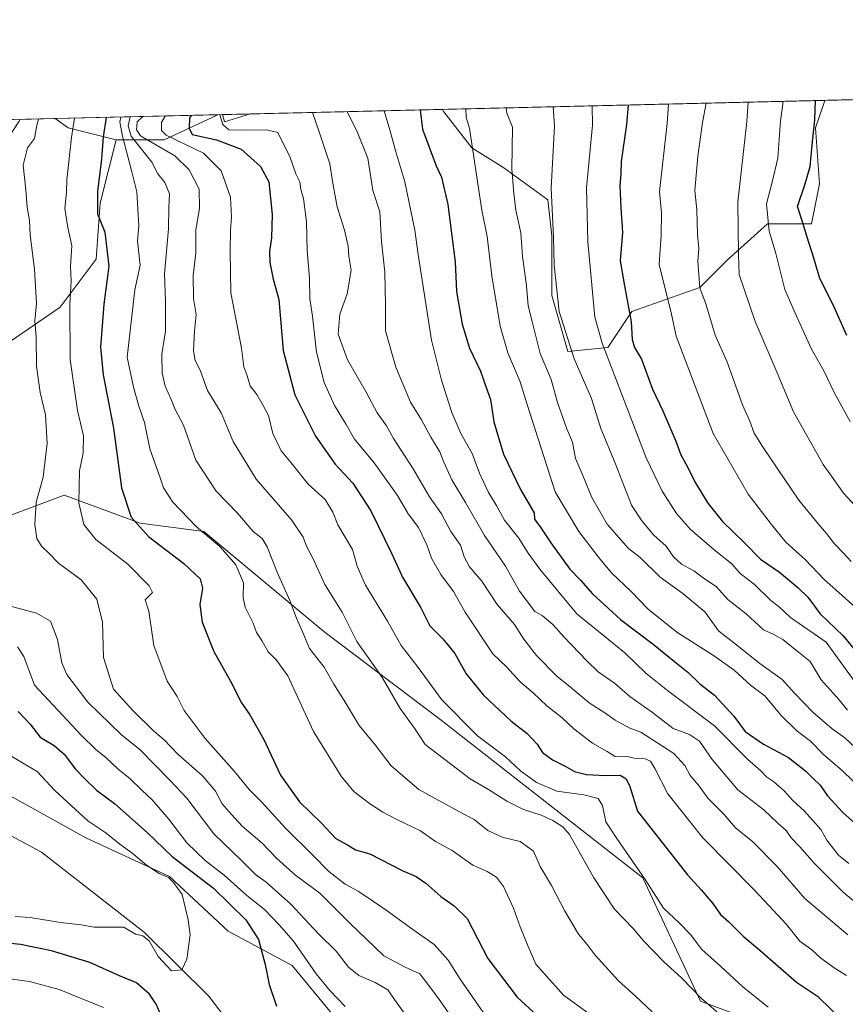
# Model space of a CAD drawing. Units: metres. Extents: x 661865 to 665328, y 4737272 to 4739666.
# Drawn here: x 664003 to 664252, y 4739369 to 4739666 of the extents above; entities that cross this region are included whole.
import ezdxf

# ---------------------------------------------------------------- set-up
doc = ezdxf.new("R2010")
doc.units = ezdxf.units.M
doc.header["$MEASUREMENT"] = 0
for name, color, linetype, lineweight in [('Arbolado forestal CxS', 92, 'Continuous', 0), ('Comarca CxS', 21, 'Continuous', 0), ('Comunidad Autónoma CxS', 142, 'Continuous', 0), ('Corriente natural lineal', 142, 'Continuous', 13), ('Curva de nivel maestra', 30, 'Continuous', 30), ('Curva de nivel normal', 30, 'Continuous', 0), ('Edificación Cxs', 1, 'Continuous', 13), ('Matorral CxS', 135, 'Continuous', 0), ('Municipio CxS', 4, 'Continuous', 0), ('Provincia CxS', 1, 'Continuous', 0)]:
    doc.layers.add(name, color=color, linetype=linetype, lineweight=lineweight)

# ---------------------------------------------------------------- blocks, each defined once
blk = doc.blocks.new('*U14')
at = {"layer": 'Arbolado forestal CxS', "color": 92, "linetype": 'Continuous', "lineweight": 0}
for points in [[(664335.3997, 4739614.5867, 1095.3321), (664324.1416999997, 4739605.260299999, 1084.036600000007), (664311.0478999997, 4739612.054300001, 1079.105599999995), (664297.7858999996, 4739626.530099999, 1074.680600000007), (664286.8015000002, 4739643.014699999, 1070.822100000005), (664324.2605999997, 4739643.9034, 1093.514599999995), (664326.9596999995, 4739636.299500001, 1094.495299999995)], [(664180.8394999999, 4739567.4257, 1020.742499999993), (664168.7836999996, 4739566.218900001, 1014.039799999999), (664163.9609000003, 4739583.106699999, 1013.337199999994), (664163.9609000003, 4739601.201300001, 1014.079599999997), (664162.7559000002, 4739612.0571, 1013.956399999996), (664149.4940999999, 4739621.7071, 1008.402799999996), (664139.8491000002, 4739627.7393, 1004.248000000007), (664131.4093000004, 4739638.595100001, 1001.982799999998), (664131.0473999997, 4739639.319399999, 1001.892800000002), (664246.2925000006, 4739642.0536, 1050.864199999996), (664243.5323000001, 4739633.768100001, 1049.442200000005), (664244.7383000003, 4739616.8803, 1051.109700000001), (664242.3262999998, 4739604.8189, 1050.365999999995), (664229.0654999996, 4739604.8189, 1044.594700000001), (664217.0083, 4739593.9625, 1037.887600000002), (664208.5695000002, 4739585.5187, 1034.223400000003), (664188.0734999999, 4739578.281300001, 1025.005600000004)], [(664063.2002999998, 4739637.709600001, 978.633799999996), (664047.0157000005, 4739630.152899999, 967.970100000006), (664032.5478999997, 4739630.1533, 953.3678000000073), (664018.0809000004, 4739633.772500001, 943.8963999999978), (664014.1989000002, 4739636.5471, 941.7109000000056)]]:
    blk.add_polyline3d(points, close=True, dxfattribs=at)

msp = doc.modelspace()

# ---------------------------------------------------------------- linework, layer by layer
at = {"layer": 'Arbolado forestal CxS', "color": 92, "linetype": 'Continuous', "lineweight": 0, "extrusion": (-0.4417271396344993, -0.01048023781307127, 0.8970882335231607), "elevation": -342145.4727605571, "flags": 128}
msp.add_lwpolyline([(-4722553.43277103, 697034.1367258865), (-4722553.43277103, 697079.3055266963)], dxfattribs=at)
at = {"layer": 'Arbolado forestal CxS', "color": 92, "linetype": 'Continuous', "lineweight": 0, "extrusion": (-0.3908846017883306, -0.009274102233001954, 0.9203929699386834), "elevation": -302632.3644641191, "flags": 128}
msp.add_lwpolyline([(-4722553.167289645, 714952.5599177495), (-4722553.167289644, 715077.808193337)], dxfattribs=at)
at = {"layer": 'Arbolado forestal CxS', "color": 92, "linetype": 'Continuous', "lineweight": 0, "extrusion": (-0.6015148308814837, -0.01427145229301569, 0.7987341446808622), "elevation": -466303.7087904555, "flags": 128}
msp.add_lwpolyline([(-4722553.230317987, 620582.128865103), (-4722553.230317987, 620643.4949532109)], dxfattribs=at)
at = {"layer": 'Arbolado forestal CxS', "color": 92, "linetype": 'Continuous', "lineweight": 0, "extrusion": (-0.6281233721233247, 0.4670554161889879, 0.6223505986186202), "elevation": 1797168.899665852, "flags": 128}
msp.add_lwpolyline([(-4199629.899879523, -1427699.819206777), (-4199638.532407687, -1427681.163809172), (-4199654.253957443, -1427667.540231829)], dxfattribs=at)
at = {"layer": 'Arbolado forestal CxS', "color": 92, "linetype": 'Continuous', "lineweight": 0, "extrusion": (-0.3552130857215018, -0.008436592422873078, 0.9347472854416318), "elevation": -274955.5547571208, "flags": 128}
msp.add_lwpolyline([(-4722533.878809432, 726098.9713886564), (-4722533.878809432, 726100.4897671172)], dxfattribs=at)
at = {"layer": 'Arbolado forestal CxS', "color": 92, "linetype": 'Continuous', "lineweight": 0, "extrusion": (-0.1745384589963489, -0.004140750171432344, 0.9846416508147509), "elevation": -134566.3362752623, "flags": 128}
msp.add_lwpolyline([(-4722554.668829217, 764537.779246731), (-4722554.668829217, 764546.4333565449)], dxfattribs=at)
at = {"layer": 'Arbolado forestal CxS', "color": 92, "linetype": 'Continuous', "lineweight": 0, "extrusion": (-0.3437174512904356, -0.008154693475224246, 0.9390377067257375), "elevation": -265982.9216155186, "flags": 128}
msp.add_lwpolyline([(-4722553.898843867, 729314.545049568), (-4722553.898843868, 729376.2312791776)], dxfattribs=at)
at = {"layer": 'Arbolado forestal CxS', "color": 92, "linetype": 'Continuous', "lineweight": 0, "extrusion": (-0.2841117329147316, -0.006739484705008212, 0.9587674914003391), "elevation": -219694.051015519, "flags": 128}
msp.add_lwpolyline([(-4722556.803136509, 744476.6430607797), (-4722556.803136509, 744487.8143950928)], dxfattribs=at)
at = {"layer": 'Arbolado forestal CxS', "color": 92, "linetype": 'Continuous', "lineweight": 0, "extrusion": (-0.5683373804417284, -0.1593139390153807, 0.8072246842286461), "elevation": -1131714.085978519, "flags": 128}
msp.add_lwpolyline([(-4384499.762149362, 1549340.313087531), (-4384496.042580397, 1549344.016130621), (-4384488.652891828, 1549360.062707154)], dxfattribs=at)
msp.add_lwpolyline([(-4384499.762149362, 1549340.313087531), (-4384496.042580397, 1549344.016130621), (-4384488.652891828, 1549360.062707154)], dxfattribs=at)
at = {"layer": 'Arbolado forestal CxS', "color": 92, "linetype": 'Continuous', "lineweight": 0}
for points in [[(663992.7631000001, 4739563.930299999, 930.3776999999973), (664015.6699000001, 4739579.611500001, 943.2752999999939), (664026.5198999997, 4739594.086100001, 947.1435000000056), (664027.7257000003, 4739610.9737, 949.4995999999956), (664032.5478999997, 4739630.1533, 953.3678000000073), (664047.0157000005, 4739630.152899999, 967.970100000006), (664063.2002999998, 4739637.709600001, 978.633799999996), (664131.0473999997, 4739639.319399999, 1001.892800000002), (664131.4093000004, 4739638.595100001, 1001.982799999998), (664139.8491000002, 4739627.7393, 1004.248000000007), (664149.4940999999, 4739621.7071, 1008.402799999996), (664162.7559000002, 4739612.0571, 1013.956399999996), (664163.9609000003, 4739601.201300001, 1014.079599999997), (664163.9609000003, 4739583.106699999, 1013.337199999994), (664168.7836999996, 4739566.218900001, 1014.039799999999), (664180.8394999999, 4739567.4257, 1020.742499999993), (664188.0734999999, 4739578.281300001, 1025.005600000004), (664208.5695000002, 4739585.5187, 1034.223400000003), (664217.0083, 4739593.9625, 1037.887600000002), (664229.0654999996, 4739604.8189, 1044.594700000001), (664242.3262999998, 4739604.8189, 1050.365999999995), (664244.7383000003, 4739616.8803, 1051.109700000001), (664243.5323000001, 4739633.768100001, 1049.442200000005), (664246.2925000006, 4739642.0536, 1050.864199999996), (664286.8015000002, 4739643.014699999, 1070.822100000005)], [(664131.0472999997, 4739639.319499999, 1001.892800000002), (664131.4093000004, 4739638.595100001, 1001.982799999998), (664139.8491000002, 4739627.7393, 1004.248000000007), (664149.4940999999, 4739621.7071, 1008.402799999996), (664162.7559000002, 4739612.0571, 1013.956399999996), (664163.9609000003, 4739601.201300001, 1014.079599999997), (664163.9609000003, 4739583.106699999, 1013.337199999994), (664168.7836999996, 4739566.218900001, 1014.039799999999), (664180.8394999999, 4739567.4257, 1020.742499999993), (664188.0734999999, 4739578.281300001, 1025.005600000004), (664208.5695000002, 4739585.5187, 1034.223400000003), (664217.0083, 4739593.9625, 1037.887600000002), (664229.0654999996, 4739604.8189, 1044.594700000001), (664242.3262999998, 4739604.8189, 1050.365999999995), (664244.7383000003, 4739616.8803, 1051.109700000001), (664243.5323000001, 4739633.768100001, 1049.442200000005), (664246.2926000003, 4739642.0537, 1050.864300000001)], [(663534.0409000004, 4739625.154999999, 1035.288799999995), (664014.1989000002, 4739636.5471, 941.7109000000056), (664018.0809000004, 4739633.772500001, 943.8963999999978), (664032.5478999997, 4739630.1533, 953.3678000000073), (664027.7257000003, 4739610.9737, 949.4995999999956), (664026.5198999997, 4739594.086100001, 947.1435000000056), (664015.6699000001, 4739579.611500001, 943.2752999999939), (663992.7631000001, 4739563.930299999, 930.3776999999973)], [(664032.5478999997, 4739630.1533, 953.3678000000073), (664027.7257000003, 4739610.9737, 949.4995999999956), (664026.5198999997, 4739594.086100001, 947.1435000000056), (664015.6699000001, 4739579.611500001, 943.2752999999939), (663992.7631000001, 4739563.930299999, 930.3776999999973), (663975.8841000004, 4739563.9307, 921.8286999999982), (663959.0050999997, 4739561.5189, 917.8032999999997), (663940.9203000005, 4739562.725299999, 918.0329000000056), (663936.0982999997, 4739545.8377, 917.1888000000035), (663936.0982999997, 4739530.156099999, 915.5697999999975)], [(664032.5478999997, 4739630.1533, 953.3678000000073), (664027.7257000003, 4739610.9737, 949.4995999999956), (664026.5198999997, 4739594.086100001, 947.1435000000056), (664015.6699000001, 4739579.611500001, 943.2752999999939), (663992.7631000001, 4739563.930299999, 930.3776999999973), (663975.8841000004, 4739563.9307, 921.8286999999982), (663959.0050999997, 4739561.5189, 917.8032999999997), (663940.9203000005, 4739562.725299999, 918.0329000000056), (663936.0982999997, 4739545.8377, 917.1888000000035), (663936.0982999997, 4739530.156099999, 915.5697999999975)], [(663936.0982999997, 4739530.156099999, 915.5697999999975), (663944.5373000001, 4739518.0931, 918.2244999999967), (663951.7710999995, 4739508.443299999, 924.4756000000052), (663967.4441000001, 4739499.999100001, 929.3592999999966), (663979.5009000005, 4739507.2367, 932.4284999999946), (663997.5846999995, 4739515.680299999, 935.715200000006), (664016.8746999997, 4739522.9177, 942.3984000000056), (664039.7814999997, 4739514.473300001, 950.2206000000006), (664059.0713000001, 4739511.940099999, 955.2590999999958), (664095.2401000002, 4739481.783100001, 961.8340000000027), (664130.2037000004, 4739455.244899999, 968.056899999996), (664191.4151, 4739407.388699999, 969.7547000000051), (664208.8098999998, 4739370.107100001, 964.9968999999984), (664259.6083000004, 4739351.2543, 974.010500000004), (664274.5840999996, 4739341.7623, 975.4532999999938), (664286.4331, 4739336.749299999, 977.0182999999961), (664305.1179000001, 4739331.279899999, 979.244000000006), (664302.8399, 4739295.278700001, 964.7877000000008), (664321.7896999996, 4739277.101700001, 963.5792999999976), (664349.0132999998, 4739260.862500001, 965.7146999999969), (664355.9813000001, 4739246.422700001, 962.8300000000017), (664354.8043000001, 4739233.4659, 956.4453999999969)], [(664505.5077000001, 4739163.965500001, 989.6848999999929), (664459.5900999998, 4739181.6349, 979.954700000002), (664412.4956999999, 4739198.126700001, 965.1358000000038), (664397.1898999996, 4739206.3727, 961.4382000000041), (664354.8043000001, 4739233.4659, 956.4453999999969), (664355.9813000001, 4739246.422700001, 962.8300000000017), (664349.0132999998, 4739260.862500001, 965.7146999999969), (664321.7896999996, 4739277.101700001, 963.5792999999976), (664302.8399, 4739295.278700001, 964.7877000000008), (664305.1179000001, 4739331.279899999, 979.244000000006), (664286.4331, 4739336.749299999, 977.0182999999961), (664274.5840999996, 4739341.7623, 975.4532999999938), (664259.6083000004, 4739351.2543, 974.010500000004), (664208.8098999998, 4739370.107100001, 964.9968999999984), (664191.4151, 4739407.388699999, 969.7547000000051), (664130.2037000004, 4739455.244899999, 968.056899999996), (664095.2401000002, 4739481.783100001, 961.8340000000027), (664059.0713000001, 4739511.940099999, 955.2590999999958), (664039.7814999997, 4739514.473300001, 950.2206000000006), (664016.8746999997, 4739522.9177, 942.3984000000056), (663997.5846999995, 4739515.680299999, 935.715200000006)], [(663988.7994999997, 4739438.6259, 915.6046999999963), (664023.4342999998, 4739419.4747, 918.734700000001), (664048.6880999999, 4739407.802300001, 921.0354999999981), (664066.3488999996, 4739391.3113, 921.9670000000042), (664085.6867000004, 4739380.9593, 927.7430000000023), (664098.4477000004, 4739365.4641, 928.670299999998)], [(664354.8043000001, 4739233.4659, 956.4453999999969), (664326.3095000006, 4739241.5043, 950.8657999999997), (664313.5494999997, 4739253.3533, 952.189599999998), (664281.6489000004, 4739263.379699999, 947.4287999999942), (664264.3311000002, 4739278.8737, 951.0387999999948), (664230.6073000003, 4739287.9891, 945.6484000000056), (664211.4961000001, 4739285.860500001, 939.5636999999989), (664195.8595000004, 4739284.119100001, 936.374299999996), (664191.1495000003, 4739278.2293, 934.4015999999974), (664185.2625000002, 4739275.873500001, 933.8448999999965), (664172.3117000004, 4739278.229499999, 932.7206000000006), (664169.9568999996, 4739285.297499999, 932.4762000000047), (664155.8289000001, 4739299.4323, 931.2608000000038), (664141.7001, 4739311.2117, 931.1312000000034), (664122.8623000003, 4739315.923699999, 929.095100000006), (664096.9605, 4739331.2369, 924.985799999995), (664091.1557, 4739350.881899999, 925.3907999999938), (664098.4477000004, 4739365.4641, 928.670299999998), (664085.6867000004, 4739380.9593, 927.7430000000023), (664066.3488999996, 4739391.3113, 921.9670000000042), (664048.6880999999, 4739407.802300001, 921.0354999999981), (664023.4342999998, 4739419.4747, 918.734700000001), (663988.7994999997, 4739438.6259, 915.6046999999963)]]:
    msp.add_polyline3d(points, dxfattribs=at)
at = {"layer": 'Comarca CxS', "color": 21, "linetype": 'Continuous', "lineweight": 0, "flags": 128}
msp.add_lwpolyline([(661993.3190047736, 4737273.977892504), (661919.2000012262, 4737272.219982616), (661918.1198084974, 4737318.103975364), (661879.1850000004, 4738971.960100001), (661877.9233999995, 4739025.552900001), (661876.7435000003, 4739075.668299999), (661864.7400012282, 4739585.549982591), (662273.910299999, 4739595.257900001), (662281.6882042236, 4739595.44233617), (662308.933687215, 4739596.088738488), (664976.4377051487, 4739659.376693519), (665272.4600012539, 4739666.399982592), (665328.0900012531, 4737353.069982614), (664744.3651228125, 4737339.225547499), (663755.680303301, 4737315.776516391), (662968.1906004933, 4737297.099330303), (662902.4768000009, 4737295.5409)], close=True, dxfattribs=at)
at = {"layer": 'Comunidad Autónoma CxS', "color": 142, "linetype": 'Continuous', "lineweight": 0, "flags": 128}
msp.add_lwpolyline([(661993.3190047736, 4737273.977892504), (661919.2000012262, 4737272.219982616), (661918.1198084974, 4737318.103975364), (661879.1850000004, 4738971.960100001), (661877.9233999995, 4739025.552900001), (661876.7435000003, 4739075.668299999), (661864.7400012282, 4739585.549982591), (662273.910299999, 4739595.257900001), (662281.6882042236, 4739595.44233617), (662308.933687215, 4739596.088738488), (664976.4377051487, 4739659.376693519), (665272.4600012539, 4739666.399982592), (665328.0900012531, 4737353.069982614), (664744.3651228125, 4737339.225547499), (663755.680303301, 4737315.776516391), (662968.1906004933, 4737297.099330303), (662902.4768000009, 4737295.5409)], close=True, dxfattribs=at)
at = {"layer": 'Corriente natural lineal', "color": 142, "linetype": 'Continuous', "lineweight": 13}
for points in [[(664003.4911000002, 4739636.293, 938.5359999999928), (664003.4901000002, 4739636.290100001, 938.5357999999978), (664003.3000999996, 4739635.7301, 938.497000000003), (663995.9200999998, 4739624.4901, 936.7477999999975), (663992.1201, 4739621.0701, 935.9275999999956), (663984.3800999997, 4739615.420100001, 933.1297000000051), (663976.1901000004, 4739611.0701, 928.0717000000004), (663972.8800999997, 4739601.350099999, 920.9844000000012), (663969.1501000002, 4739589.120100001, 919.6345000000002), (663967.0100999996, 4739583.440099999, 919.5987000000023), (663960.4001000002, 4739567.0101, 918.1665000000067), (663957.4801000003, 4739560.8101, 917.5984000000027), (663949.0100999996, 4739546.2301, 916.5752999999969), (663937.5100999996, 4739532.1601, 915.6554000000034), (663933.8101000005, 4739528.640100001, 915.455700000006), (663927.5401, 4739523.840100001, 914.8849000000046), (663918.2701000003, 4739518.950099999, 913.6045000000014), (663902.0800999999, 4739511.050100001, 909.7897999999988), (663897.0701000001, 4739507.790100001, 909.2955999999976), (663893.0601000005, 4739504.670100001, 909.8227999999945), (663880.8501000004, 4739486.590100001, 907.5522999999957)], [(664222.2701000003, 4739263.0601, 938.1938999999984), (664189.7901, 4739274.550100001, 934.1046999999963), (664148.2401000002, 4739299.8301, 929.4236999999995), (664087.4801000003, 4739336.280099999, 924.524900000004), (664060.5701000001, 4739371.630100001, 920.3989000000003), (664041.1601, 4739390.880100001, 918.8013000000066), (664010.0800999999, 4739415.090100001, 917.0613000000012), (663944.0601000005, 4739450.6501, 911.2088999999978), (663906.3300999999, 4739472.350099999, 908.2719999999972), (663899.1300999997, 4739475.140100001, 908.1294999999956), (663894.1401000004, 4739478.090100001, 907.4845999999961), (663880.8501000004, 4739486.590100001, 907.5522999999957)]]:
    msp.add_polyline3d(points, dxfattribs=at)
at = {"layer": 'Curva de nivel maestra', "color": 30, "linetype": 'Continuous', "lineweight": 30, "flags": 128}
for points, elevation in [([(664187.0299000005, 4739640.647600001), (664186.5199999996, 4739634.800100001), (664184.9299999997, 4739623.5601), (664184.8200000003, 4739619.960100001), (664184.4800000006, 4739616.300100001), (664184.7999999998, 4739609.640100001), (664185.3300000001, 4739602.1501), (664184.6200000001, 4739593.590100001), (664185.9199999999, 4739586.0801), (664187.9400000004, 4739575.200099999), (664188.1799999997, 4739569.850099999), (664188.8700000001, 4739567.4801), (664191.0599999997, 4739563.9001), (664194.3700000001, 4739554.9101), (664197.4100000003, 4739548.3301), (664201.4000000004, 4739539.210100001), (664202.9299999997, 4739535.100099999), (664204.9400000004, 4739531.4801), (664207.0999999996, 4739526.860099999), (664211.0499999998, 4739520.520099999), (664215.4600000001, 4739514.960100001), (664221.9900000002, 4739508.5601), (664226.8700000001, 4739503.5601), (664232.6600000003, 4739499.620100001), (664238.1600000003, 4739494.9901), (664241.2300000006, 4739492.0601), (664244.9400000004, 4739487.020099999), (664251.8300000001, 4739480.420100001), (664256.4699999997, 4739474.8101)], 1025), ([(664252.9500000002, 4739571.120100001), (664248.8499999996, 4739580.340100001), (664244.7999999998, 4739588.300100001), (664242.9800000006, 4739594.470100001), (664240.9400000004, 4739600.7601), (664239.6600000003, 4739605.120100001), (664238.04, 4739610.020099999), (664240.29, 4739616.5701), (664241.8899999997, 4739622.040100001), (664242.4800000006, 4739628.5601), (664243.3399999999, 4739636.1501), (664243.4573999997, 4739641.986300001)], 1050), ([(664055.2426000005, 4739637.5208), (664054.6900000004, 4739636.7401), (664054.6200000001, 4739633.6801), (664055.5099999999, 4739631.700099999), (664062.8899999997, 4739630.100099999), (664070.3200000003, 4739627.270099999), (664076.1299999999, 4739622.110099999), (664078.6399999997, 4739617.4901), (664079.5999999996, 4739607.600099999), (664079.4699999997, 4739600.520099999), (664078.8700000001, 4739596.4801), (664078.9400000004, 4739593.0701), (664079.9500000002, 4739588.0701), (664081.5999999996, 4739581.920100001), (664082.9000000004, 4739566.540100001), (664086.4500000002, 4739553.1801), (664092.7000000002, 4739540.710100001), (664098.6200000001, 4739532.280099999), (664103.9299999997, 4739526.460100001), (664109.4000000004, 4739518.170100001), (664115.5899999999, 4739505.350099999), (664118.9000000004, 4739498.140100001), (664124.4199999999, 4739488.840100001), (664127.2100000001, 4739483.440099999), (664131.1500000004, 4739479.520099999), (664134.7199999997, 4739475.100099999), (664138.1399999997, 4739468.970100001), (664143.3200000003, 4739462.5001), (664151.5700000003, 4739454.7601), (664156.5700000003, 4739450.9801), (664159.5599999997, 4739447.7601), (664161.1399999997, 4739445.1801), (664164.1799999997, 4739442.950099999), (664168, 4739441.130100001), (664170.8200000003, 4739439.520099999), (664174.3899999997, 4739438.610099999), (664180.2100000001, 4739438.2301), (664184.6299999999, 4739438.360099999), (664186.4000000004, 4739437.220100001), (664187.5300000003, 4739434.9301), (664189.8200000003, 4739427.540100001), (664204.9000000004, 4739408.2501), (664209.0099999999, 4739403.790100001), (664212.5300000003, 4739399.640100001), (664214.8799999999, 4739396.270099999), (664217.3200000003, 4739394.090100001), (664221.7000000002, 4739389.770099999), (664226.75, 4739385.590100001), (664237.7300000006, 4739375.9001), (664244.1200000001, 4739371.620100001), (664252.4699999997, 4739363.4801)], 975), ([(664124.2291000001, 4739639.157600001), (664125.0199999996, 4739633.350099999), (664129.0599999997, 4739622.300100001), (664130.7300000006, 4739618.880100001), (664132.6200000001, 4739610.640100001), (664134.8200000003, 4739593.360099999), (664135.25, 4739584.360099999), (664136.8899999997, 4739574.540100001), (664139.1200000001, 4739567.2401), (664142.4199999999, 4739560.360099999), (664144.1100000005, 4739555.720100001), (664145.4400000004, 4739551.790100001), (664146.5300000003, 4739545.030099999), (664149.3799999999, 4739535.290100001), (664154.54, 4739524.610099999), (664158.6100000005, 4739517.530099999), (664158.79, 4739515.640100001), (664160.4900000002, 4739513.3101), (664163.6799999997, 4739508.5001), (664169.3600000005, 4739500.540100001), (664172.5899999999, 4739497.200099999), (664176.2800000003, 4739493.130100001), (664184.6399999997, 4739485.350099999), (664194.5499999998, 4739477.9001), (664200.9299999997, 4739472.6501), (664204.9600000001, 4739469.4901), (664208.5999999996, 4739465.920100001), (664213.0199999996, 4739462.540100001), (664218.9000000004, 4739456.210100001), (664222.3099999997, 4739451.600099999), (664227.79, 4739447.7601), (664235.3700000001, 4739443.7401), (664240.6200000001, 4739439.600099999), (664242.6399999997, 4739437.520099999), (664244.8700000001, 4739435.380100001), (664247.1399999997, 4739432.140100001), (664251.7699999996, 4739427.100099999), (664256.5999999996, 4739422.780099999)], 1000), ([(664029.5410000002, 4739636.9111), (664028.6799999997, 4739631.0601), (664028.1699999999, 4739624.340100001), (664026.9100000003, 4739614.520099999), (664027, 4739607.850099999), (664029.2000000002, 4739602.2301), (664030.3300000001, 4739592.020099999), (664028.9000000004, 4739580.550100001), (664027.8899999997, 4739567.520099999), (664028.6200000001, 4739559.200099999), (664031.7699999996, 4739543.0801), (664034.2300000006, 4739525.140100001), (664037.1399999997, 4739516.280099999), (664042.2999999998, 4739510.4101), (664052.9600000001, 4739502.3101), (664057.8799999999, 4739497.620100001), (664058.6299999999, 4739494.8101), (664057.7999999998, 4739489.860099999), (664058.5099999999, 4739484.530099999), (664062.0599999997, 4739475.6801), (664067.0800000001, 4739466.7401), (664070.3600000005, 4739460.2301), (664072.8899999997, 4739456.5801), (664077.1600000003, 4739449.1501), (664082.0999999996, 4739438.4001), (664087.8499999996, 4739430.370100001), (664094.5300000003, 4739423.840100001), (664098.7999999998, 4739419.210100001), (664102.3799999999, 4739417.3301), (664104.79, 4739415.880100001), (664109.04, 4739414.670100001), (664118.8499999996, 4739409.640100001), (664123.0999999996, 4739407.7601), (664126.0199999996, 4739405.8101), (664130.5199999996, 4739401.7301), (664134.54, 4739398.950099999), (664138.4100000003, 4739395.100099999), (664144.7000000002, 4739383.0001), (664153.5199999996, 4739371.4101), (664172.79, 4739353.630100001)], 950), ([(664002.9800000006, 4739457.540100001), (664006.6600000003, 4739453.7501), (664009.6200000001, 4739449.880100001), (664013.9000000004, 4739447.3301), (664016.9199999999, 4739444.7401), (664020.2800000003, 4739440.170100001), (664023.0099999999, 4739437.4101), (664026.6200000001, 4739433.8101), (664032.1200000001, 4739429.8301), (664041.9299999997, 4739421.0601), (664049.5099999999, 4739413.790100001), (664061.9400000004, 4739404.220100001), (664071.7100000001, 4739394.670100001), (664075.5, 4739388.720100001), (664077.4900000002, 4739381.2601), (664078.6799999997, 4739375.1601), (664080.9699999997, 4739368.6501)], 925), ([(664046.7800000003, 4739364.4101), (664044.6900000004, 4739369.210100001), (664042.6399999997, 4739372.2401), (664038.7300000006, 4739375.6501), (664033.54, 4739377.8101), (664024.5999999996, 4739381.780099999), (664013.1200000001, 4739385.370100001), (664003.7199999997, 4739387.2401), (663996.7699999996, 4739387.9301)], 925)]:
    msp.add_lwpolyline(points, dxfattribs=dict(at, elevation=elevation))
at = {"layer": 'Curva de nivel normal', "color": 30, "linetype": 'Continuous', "lineweight": 0, "flags": 128}
for points, elevation in [([(664164.4000000004, 4739640.1108), (664164.79, 4739634.290100001), (664163.7999999998, 4739615.5701), (664164.4600000001, 4739600.7501), (664164.7199999997, 4739592.3101), (664166.2300000006, 4739578.280099999), (664170.6900000004, 4739564.0701), (664175.9600000001, 4739552.110099999), (664178.7999999998, 4739542.960100001), (664183.0499999998, 4739532.540100001), (664188, 4739519.8201), (664191.1500000004, 4739515.120100001), (664194.75, 4739510.8201), (664198.4199999999, 4739507.4801), (664200.7100000001, 4739504.3101), (664203.1200000001, 4739502.0801), (664206.7800000003, 4739500.040100001), (664209.6699999999, 4739497.950099999), (664213.6200000001, 4739495.2401), (664217.1100000005, 4739491.390100001), (664222.6100000005, 4739487.110099999), (664227.7800000003, 4739482.200099999), (664230.7199999997, 4739480.9001), (664233.6900000004, 4739479.3301), (664238.3399999999, 4739475.5001), (664241.9000000004, 4739472.720100001), (664245.2400000002, 4739467.190099999), (664250.5999999996, 4739461.110099999), (664253.1299999999, 4739457.970100001)], 1015), ([(664255.9699999997, 4739465.700099999), (664246.7000000002, 4739478.470100001), (664235.9800000006, 4739485.970100001), (664232.5599999997, 4739489.1601), (664230.0300000003, 4739491.140100001), (664224.9800000006, 4739495.9801), (664220.8200000003, 4739499.270099999), (664218.2400000002, 4739502.1601), (664213.4199999999, 4739505.9801), (664205.8200000003, 4739512.4801), (664201.54, 4739517.3301), (664197.2599999999, 4739524.090100001), (664192.4600000001, 4739534.190099999), (664179.1299999999, 4739568.7601), (664176.9900000002, 4739576.620100001), (664174.7999999998, 4739599.300100001), (664174.4699999997, 4739615.670100001), (664176.29, 4739634.5601), (664176.1276000004, 4739640.389000001)], 1020), ([(664199.1451000003, 4739640.9351), (664198.7699999996, 4739635.100099999), (664196.4500000002, 4739614.5701), (664197.0800000001, 4739607.9801), (664196.9199999999, 4739601.4101), (664196.3399999999, 4739592.4801), (664200.0499999998, 4739577.540100001), (664201.4299999997, 4739570.9001), (664212.6200000001, 4739541.450099999), (664223.2000000002, 4739523.220100001), (664230.25, 4739514.0801), (664234.5599999997, 4739508.720100001), (664240.3399999999, 4739503.4901), (664246.0499999998, 4739497.530099999), (664259.9400000004, 4739485.090100001)], 1030), ([(664210.5378999999, 4739641.2053), (664209.4199999999, 4739635.350099999), (664207.9699999997, 4739625.190099999), (664207.1399999997, 4739614.850099999), (664207.7000000002, 4739609.020099999), (664207.9000000004, 4739601.540100001), (664208.3099999997, 4739597.360099999), (664208.0599999997, 4739593.5101), (664208.6500000004, 4739585.5101), (664210.54, 4739580.290100001), (664213.2800000003, 4739571.220100001), (664216.75, 4739563.290100001), (664221.4600000001, 4739550.200099999), (664223.7300000006, 4739545.210100001), (664225.0199999996, 4739541.5701), (664227.6799999997, 4739537.2301), (664238.5099999999, 4739521.340100001), (664244.4299999997, 4739514.170100001), (664246.8499999996, 4739511.340100001), (664249.2699999996, 4739508.210100001), (664251.8700000001, 4739505.4801), (664254.25, 4739502.860099999)], 1035), ([(664223.1816999996, 4739641.5053), (664222.8200000003, 4739635.670100001), (664220.0700000003, 4739611.360099999), (664220.2699999996, 4739595.530099999), (664220.5099999999, 4739589.530099999), (664225.3300000001, 4739575.270099999), (664231.9600000001, 4739559.790100001), (664236.8499999996, 4739548.0101), (664245.8499999996, 4739532.190099999), (664252.0300000003, 4739523.420100001), (664258, 4739516.9801)], 1040), ([(664233.7111000001, 4739641.755100001), (664232.9600000001, 4739635.9101), (664232.0999999996, 4739624.5701), (664230.4800000006, 4739617.390100001), (664228.7400000002, 4739610.850099999), (664229.5300000003, 4739602.520099999), (664231.5800000001, 4739595.800100001), (664234.29, 4739585.0001), (664237.3399999999, 4739577.800100001), (664242.2699999996, 4739566.940099999), (664245.9900000002, 4739560.450099999), (664249.2000000002, 4739553.700099999), (664253.9699999997, 4739545.130100001)], 1045), ([(664034.0006999997, 4739637.017000001), (664033.6699999999, 4739635.530099999), (664034.5300000003, 4739631.200099999), (664037.3200000003, 4739620.4901), (664038.7699999996, 4739614.470100001), (664039.4000000004, 4739604.190099999), (664039.0199999996, 4739599.610099999), (664039.79, 4739592.2601), (664038.25, 4739584.9001), (664035.8899999997, 4739564.540100001), (664037.79, 4739555.5101), (664039.4400000004, 4739549.770099999), (664041.1399999997, 4739544.780099999), (664042.7599999999, 4739536.880100001), (664045.6500000004, 4739528.7501), (664046.8399999999, 4739525.0601), (664049.7199999997, 4739520.780099999), (664056.6799999997, 4739513.460100001), (664063.9400000004, 4739507.3201), (664068.7199999997, 4739501.870100001), (664070.9600000001, 4739496.450099999), (664070.8499999996, 4739492.040100001), (664071.5, 4739489.050100001), (664073.8700000001, 4739484.2401), (664074.9400000004, 4739481.4801), (664076.5300000003, 4739479.020099999), (664078.4699999997, 4739475.630100001), (664080.9299999997, 4739473.100099999), (664084.3700000001, 4739468.3101), (664092.0700000003, 4739451.540100001), (664100.4699999997, 4739438.050100001), (664104.29, 4739433.4001), (664108.9500000002, 4739429.860099999), (664112.9900000002, 4739427.200099999), (664117.2699999996, 4739424.950099999), (664124.3499999996, 4739421.5801), (664128.9299999997, 4739418.380100001), (664133.9000000004, 4739415.640100001), (664140.1799999997, 4739411.2401), (664144.5199999996, 4739409.3201), (664147.3300000001, 4739407.5801), (664149.3899999997, 4739404.7401), (664152.4400000004, 4739398.270099999), (664154.4699999997, 4739392.630100001), (664156.8200000003, 4739386.6501), (664159.1900000004, 4739381.360099999), (664167.54, 4739371.920100001), (664179.2599999999, 4739363.4101)], 955), ([(664194.2000000002, 4739366.950099999), (664189.1900000004, 4739371.700099999), (664184.1299999999, 4739376.2601), (664177.04, 4739384.050100001), (664174.6399999997, 4739387.2301), (664172.0199999996, 4739390.380100001), (664167.75, 4739397.5001), (664163.8399999999, 4739405.090100001), (664160.4800000006, 4739410.780099999), (664158.4600000001, 4739415.4801), (664154.4199999999, 4739418.3201), (664149.0300000003, 4739419.670100001), (664144.6900000004, 4739421.700099999), (664140.54, 4739425.0001), (664136.0999999996, 4739427.2601), (664123.8700000001, 4739434.0801), (664115.5199999996, 4739441.1801), (664110.6500000004, 4739447.520099999), (664105.8600000005, 4739453.360099999), (664101.3200000003, 4739460.920100001), (664098.25, 4739465.800100001), (664095.3600000005, 4739470.960100001), (664090.8799999999, 4739476.640100001), (664088.8899999997, 4739481.4301), (664086.9600000001, 4739485.710100001), (664084.9299999997, 4739491.0801), (664081.1399999997, 4739499.620100001), (664078.1600000003, 4739507.3101), (664076.6200000001, 4739509.770099999), (664073.8799999999, 4739511.9001), (664069.1299999999, 4739517.450099999), (664062.7199999997, 4739524.090100001), (664056.6500000004, 4739533.440099999), (664052.9100000003, 4739543.970100001), (664050.3899999997, 4739548.700099999), (664049.2199999997, 4739551.8101), (664047.4100000003, 4739555.7501), (664046.4600000001, 4739559.720100001), (664046.4000000004, 4739565.4801), (664047.5099999999, 4739572.350099999), (664047.5099999999, 4739581.4801), (664047.1799999997, 4739589.700099999), (664048.3799999999, 4739603.280099999), (664048.5099999999, 4739609.620100001), (664048.7100000001, 4739613.8201), (664047.2199999997, 4739617.280099999), (664045.0999999996, 4739619.9101), (664043.3499999996, 4739623.4301), (664037.1100000005, 4739631.2601), (664036.25, 4739634.370100001), (664036.8432999998, 4739637.0844)], 960), ([(664040.6489000004, 4739637.174699999), (664038.8799999999, 4739635.590100001), (664038.6799999997, 4739633.200099999), (664039.8799999999, 4739631.3301), (664050.2999999998, 4739625.270099999), (664054.5899999999, 4739621.0601), (664057.6200000001, 4739615.220100001), (664057.7100000001, 4739609.380100001), (664056.6600000003, 4739602.9301), (664056.5700000003, 4739595.9101), (664055.7800000003, 4739589.2301), (664055.9299999997, 4739582.200099999), (664056.7199999997, 4739577.420100001), (664056.1799999997, 4739572.420100001), (664055.8700000001, 4739566.420100001), (664056.4100000003, 4739563.530099999), (664057.9400000004, 4739560.6501), (664060.0899999999, 4739554.470100001), (664064.2599999999, 4739547.770099999), (664067.8600000005, 4739539.110099999), (664074.7999999998, 4739527.720100001), (664085.4699999997, 4739515.4101), (664089.0099999999, 4739510.200099999), (664089.9400000004, 4739507.460100001), (664091.9800000006, 4739503.640100001), (664095.5099999999, 4739495.890100001), (664100.7100000001, 4739487.5801), (664105.2100000001, 4739478.690099999), (664112.75, 4739468.030099999), (664118.2400000002, 4739458.5101), (664122.7300000006, 4739452.220100001), (664125.7800000003, 4739447.610099999), (664139.3399999999, 4739437.3101), (664144.8899999997, 4739434.020099999), (664150.4400000004, 4739430.520099999), (664155.4000000004, 4739428.0101), (664160.7800000003, 4739426.270099999), (664164.2699999996, 4739424.670100001), (664167.29, 4739422.790100001), (664169.3099999997, 4739420.420100001), (664176.6600000003, 4739407.390100001), (664182.8600000005, 4739397.9101), (664188.4900000002, 4739392.140100001), (664191.7199999997, 4739388.300100001), (664197.6900000004, 4739382.1501), (664203.1200000001, 4739377.170100001), (664209.1600000003, 4739370.950099999), (664218.0300000003, 4739363.210100001)], 965), ([(664047.4979999998, 4739637.337200001), (664046.2300000006, 4739635.470100001), (664046.29, 4739632.9301), (664047.7100000001, 4739631.5101), (664058.9600000001, 4739626.110099999), (664064.2599999999, 4739620.8201), (664067.0599999997, 4739612.880100001), (664067.3899999997, 4739606.840100001), (664067.0199999996, 4739602.9801), (664066.9900000002, 4739596.520099999), (664067.1200000001, 4739583.960100001), (664070.3399999999, 4739567.270099999), (664071.0599999997, 4739561.630100001), (664072, 4739559.200099999), (664073.0300000003, 4739555.880100001), (664074.9800000006, 4739553.220100001), (664076.8700000001, 4739549.960100001), (664078.5199999996, 4739546.890100001), (664079.7999999998, 4739541.530099999), (664082.2999999998, 4739536.220100001), (664085.4000000004, 4739532.640100001), (664090.5300000003, 4739526.220100001), (664095.5999999996, 4739521.530099999), (664097.9400000004, 4739517.800100001), (664099.4000000004, 4739513.9301), (664103.8300000001, 4739506.460100001), (664105.29, 4739501.5001), (664107.7800000003, 4739495.7601), (664114.3700000001, 4739484.840100001), (664118.5700000003, 4739477.540100001), (664123.6699999999, 4739470.870100001), (664130.8200000003, 4739461.120100001), (664141.5899999999, 4739450.2401), (664150.0300000003, 4739443.950099999), (664154.4900000002, 4739439.670100001), (664159.3099999997, 4739436.170100001), (664165.4600000001, 4739433.5601), (664173.6699999999, 4739432.450099999), (664177.9699999997, 4739431.300100001), (664179.25, 4739429.190099999), (664180.2400000002, 4739424.300100001), (664183.6200000001, 4739419.210100001), (664192.1500000004, 4739406.870100001), (664197.6100000005, 4739398.220100001), (664202.3799999999, 4739393.780099999), (664205.7599999999, 4739390.2601), (664209.2000000002, 4739385.710100001), (664214.8799999999, 4739380.720100001), (664221.6100000005, 4739374.450099999), (664229.2000000002, 4739368.370100001)], 970), ([(664063.8676000005, 4739637.725600001), (664064.7800000003, 4739634.7401), (664066.5599999997, 4739633.200099999), (664070.6799999997, 4739633.020099999), (664077.9100000003, 4739633.170100001), (664081.3499999996, 4739632.3101), (664085.1100000005, 4739624.8101), (664086.8099999997, 4739619.9001), (664087.9500000002, 4739617.4301), (664088.2800000003, 4739615.130100001), (664089.0800000001, 4739612.420100001), (664090.0099999999, 4739605.380100001), (664090.1600000003, 4739596.710100001), (664090.8799999999, 4739588.370100001), (664090.9699999997, 4739582.120100001), (664091.7800000003, 4739576.9301), (664093.0199999996, 4739566.040100001), (664095.2800000003, 4739556.9001), (664098.4500000002, 4739549.960100001), (664101.9000000004, 4739544.1801), (664104.4400000004, 4739539.7401), (664110.3600000005, 4739532.670100001), (664117.4800000006, 4739522.800100001), (664120.6399999997, 4739517.280099999), (664123.7300000006, 4739513.120100001), (664126.2800000003, 4739507.9101), (664127.7300000006, 4739503.880100001), (664130.4900000002, 4739498.9801), (664134.2800000003, 4739493.7601), (664137.79, 4739487.610099999), (664146.1799999997, 4739475.0101), (664150.2800000003, 4739471.120100001), (664154.4699999997, 4739466.530099999), (664158.3799999999, 4739463.220100001), (664162.5, 4739459.2501), (664167.0899999999, 4739455.670100001), (664170.6600000003, 4739452.340100001), (664176.2699999996, 4739448.020099999), (664180.6799999997, 4739445.5101), (664183.0599999997, 4739443.970100001), (664186.3099999997, 4739444.1501), (664188.8399999999, 4739443.5101), (664192.1500000004, 4739443.3201), (664193.7599999999, 4739442.590100001), (664195.0899999999, 4739440.390100001), (664198.9500000002, 4739432.720100001), (664209.5099999999, 4739419.5001), (664225.1299999999, 4739403.640100001), (664234.75, 4739393.2601), (664238.7599999999, 4739388.3101), (664242.3499999996, 4739385.690099999), (664245.1399999997, 4739383.1501), (664249.4800000006, 4739379.9801), (664252.8099999997, 4739377.950099999)], 980), ([(664091.7611999996, 4739638.387399999), (664093.7800000003, 4739632.600099999), (664097, 4739622.870100001), (664097.8799999999, 4739617.050100001), (664099.2300000006, 4739609.880100001), (664101.4199999999, 4739602.890100001), (664102.5999999996, 4739598.0701), (664102.7800000003, 4739595.040100001), (664103.5, 4739590.770099999), (664102.2300000006, 4739583.670100001), (664100.0199999996, 4739577.520099999), (664099.5199999996, 4739571.5101), (664102.3600000005, 4739563.7601), (664107.9400000004, 4739554.0001), (664111.3399999999, 4739547.780099999), (664114.1100000005, 4739543.860099999), (664116.2699999996, 4739540.020099999), (664122.2000000002, 4739530.8101), (664127.1100000005, 4739522.380100001), (664130.6799999997, 4739517.300100001), (664133.5, 4739511.920100001), (664136.3899999997, 4739507.780099999), (664137.4900000002, 4739504.3101), (664139.1200000001, 4739501.280099999), (664142.8200000003, 4739496.890100001), (664147.5199999996, 4739489.870100001), (664152.7599999999, 4739483.860099999), (664155.4900000002, 4739479.450099999), (664159.3799999999, 4739474.470100001), (664165.4699999997, 4739468.220100001), (664169.5800000001, 4739464.950099999), (664175.2100000001, 4739460.1801), (664179.9400000004, 4739457.220100001), (664183.1200000001, 4739454.9301), (664187.2999999998, 4739452.6501), (664190.8700000001, 4739451.340100001), (664200.8099999997, 4739444.880100001), (664204.0700000003, 4739441.2501), (664205.6799999997, 4739438.2501), (664208.1799999997, 4739435.3201), (664211.1399999997, 4739431.3201), (664215.9900000002, 4739426.520099999), (664219.2699999996, 4739422.620100001), (664224.5599999997, 4739418.2401), (664231.9299999997, 4739410.790100001), (664240.2599999999, 4739401.1801), (664253.2699999996, 4739390.130100001)], 985), ([(664102.2599999999, 4739638.636499999), (664105.1399999997, 4739632.870100001), (664108.4800000006, 4739624.620100001), (664110.0300000003, 4739614.850099999), (664112.1399999997, 4739608.450099999), (664112.5999999996, 4739599.420100001), (664113.5800000001, 4739590.1801), (664113.8099999997, 4739580.380100001), (664113.8600000005, 4739572.530099999), (664116.8799999999, 4739561.530099999), (664121.4000000004, 4739550.950099999), (664124.6600000003, 4739545.670100001), (664127.4900000002, 4739540.4001), (664130.2199999997, 4739536.0001), (664131.3600000005, 4739532.870100001), (664133.8300000001, 4739527.530099999), (664137.9400000004, 4739520.6601), (664143.6699999999, 4739510.670100001), (664149.9699999997, 4739501.460100001), (664154.2000000002, 4739493.860099999), (664158.8300000001, 4739487.7501), (664161.04, 4739486.530099999), (664164.3099999997, 4739483.8301), (664167.6699999999, 4739479.9801), (664174.5499999998, 4739472.860099999), (664177.9100000003, 4739469.530099999), (664182.8899999997, 4739466.1801), (664187.4900000002, 4739462.140100001), (664194.3799999999, 4739457.290100001), (664200.6200000001, 4739452.440099999), (664205.4500000002, 4739450.620100001), (664208.4800000006, 4739448.6501), (664212.2999999998, 4739443.140100001), (664220.0300000003, 4739433.920100001), (664227.8700000001, 4739427.920100001), (664232.2000000002, 4739423.7601), (664234.6299999999, 4739421.620100001), (664236.1500000004, 4739419.4801), (664238.7599999999, 4739416.700099999), (664243.1900000004, 4739411.6801), (664251.9000000004, 4739402.970100001), (664260.0300000003, 4739396.280099999)], 990), ([(664113.4115000004, 4739638.9011), (664115.1200000001, 4739633.110099999), (664116.9199999999, 4739626.530099999), (664119.5999999996, 4739617.470100001), (664122.6500000004, 4739602.870100001), (664123.6200000001, 4739595.530099999), (664127.7100000001, 4739569.6801), (664130.7300000006, 4739557.550100001), (664133.8099999997, 4739547.870100001), (664136.5800000001, 4739541.460100001), (664139.9699999997, 4739535.4901), (664142.2000000002, 4739529.530099999), (664144.7400000002, 4739523.860099999), (664147.3499999996, 4739519.5801), (664149.7100000001, 4739515.380100001), (664154.0199999996, 4739509.860099999), (664156.8099999997, 4739505.390100001), (664160.3399999999, 4739500.520099999), (664171.54, 4739487.0701), (664185.9500000002, 4739475.290100001), (664192.3200000003, 4739469.120100001), (664198.8899999997, 4739463.890100001), (664213.0499999998, 4739453.3101), (664222.9600000001, 4739443.1601), (664227.1600000003, 4739439.540100001), (664228.8600000005, 4739437.780099999), (664230.9800000006, 4739436.4001), (664234.0300000003, 4739433.6501), (664236.5199999996, 4739430.780099999), (664240.2300000006, 4739427.5101), (664245.1500000004, 4739421.9901), (664246.8799999999, 4739418.720100001), (664250.4199999999, 4739414.2601), (664253.5800000001, 4739411.7301)], 995), ([(664260.7999999998, 4739430.850099999), (664251.6299999999, 4739439.640100001), (664245.9199999999, 4739444.630100001), (664242, 4739448.6601), (664237.7300000006, 4739451.850099999), (664233.0999999996, 4739456.420100001), (664228.3499999996, 4739462.190099999), (664223.8600000005, 4739465.530099999), (664218.9299999997, 4739470.0601), (664213.0499999998, 4739474.3201), (664201.6699999999, 4739481.4901), (664193.0099999999, 4739488.5101), (664187.9500000002, 4739493.770099999), (664181.9500000002, 4739499.420100001), (664178.0999999996, 4739504.200099999), (664172.0999999996, 4739511.9001), (664165.0099999999, 4739523.920100001), (664156.54, 4739550.270099999), (664154.4400000004, 4739557.050100001), (664150.7300000006, 4739565.880100001), (664148.4000000004, 4739573.890100001), (664145.9000000004, 4739589.040100001), (664144.5099999999, 4739600.950099999), (664142.8200000003, 4739608.950099999), (664141.0999999996, 4739620.870100001), (664139.1100000005, 4739633.6801), (664138.1399999997, 4739637.020099999), (664138.0229000002, 4739639.484999999)], 1005), ([(664150.2527999999, 4739639.7751), (664150.4299999997, 4739638.2301), (664152.0700000003, 4739633.9901), (664151.8700000001, 4739621.360099999), (664152.5300000003, 4739613.950099999), (664153.1200000001, 4739608.9001), (664154.5800000001, 4739602.0601), (664155.1200000001, 4739594.940099999), (664156.3399999999, 4739586.200099999), (664156.7999999998, 4739580.0801), (664158.0800000001, 4739575.2601), (664160.4100000003, 4739565.620100001), (664163.7699999996, 4739557.7501), (664165.6600000003, 4739550.880100001), (664168.4699999997, 4739542.920100001), (664170.2000000002, 4739538.880100001), (664171.0899999999, 4739533.960100001), (664173.1699999999, 4739529.3201), (664176.0800000001, 4739522.2301), (664180.6200000001, 4739514.110099999), (664187.1299999999, 4739506.800100001), (664190.6600000003, 4739504.0601), (664196.6100000005, 4739498.110099999), (664203.5199999996, 4739493.2401), (664210.0800000001, 4739487.630100001), (664214.3799999999, 4739481.8201), (664219.2999999998, 4739478.050100001), (664226.6699999999, 4739472.0701), (664233.4400000004, 4739467.280099999), (664237.25, 4739463.050100001), (664242.7300000006, 4739457.4101), (664248.5499999998, 4739452.380100001), (664252.3899999997, 4739449.690099999), (664258.5999999996, 4739443.770099999)], 1010), ([(664009.1262999997, 4739636.4268), (664008.5999999996, 4739634.0101), (664007.9699999997, 4739630.5701), (664005.8899999997, 4739627.690099999), (664004.5099999999, 4739622.5001), (664005.3600000005, 4739615.020099999), (664005.7699999996, 4739609.6801), (664006.4199999999, 4739605.780099999), (664006.6500000004, 4739601.460100001), (664007.9699999997, 4739591.0801), (664008.5700000003, 4739580.770099999), (664008.04, 4739575.530099999), (664008.4699999997, 4739570.530099999), (664008.5300000003, 4739561.860099999), (664009.6500000004, 4739553.860099999), (664011.2800000003, 4739547.100099999), (664011.7999999998, 4739538.460100001), (664010.5800000001, 4739528.3201), (664008.5, 4739520.770099999), (664008.0099999999, 4739514.0801), (664008.7000000002, 4739509.8101), (664010.0800000001, 4739507.5001), (664012.3600000005, 4739505.3201), (664015.2100000001, 4739502.3201), (664022.0300000003, 4739497.280099999), (664026.7999999998, 4739491.5001), (664028.4299999997, 4739484.530099999), (664028.7400000002, 4739473.870100001), (664031.7300000006, 4739464.340100001), (664037.6399999997, 4739457.9101), (664043.8600000005, 4739451.770099999), (664047.0199999996, 4739449.030099999), (664051.2400000002, 4739444.5801), (664058.5999999996, 4739438.130100001), (664062.5300000003, 4739433.540100001), (664064.5199999996, 4739429.690099999), (664067.3899999997, 4739426.470100001), (664070.6200000001, 4739423.020099999), (664076.5999999996, 4739417.860099999), (664081.0800000001, 4739413.200099999), (664086.8099999997, 4739408.100099999), (664093.9900000002, 4739402.770099999), (664102.9600000001, 4739393.790100001), (664113.29, 4739383.800100001), (664119.7199999997, 4739380.4001), (664124.1600000003, 4739378.440099999), (664126.5899999999, 4739375.290100001), (664129.7800000003, 4739370.950099999), (664136.0099999999, 4739361.9801)], 940), ([(664020.0579000004, 4739636.6862), (664019.0800000001, 4739630.8301), (664017.6600000003, 4739618.020099999), (664017.6399999997, 4739614.3301), (664017.1399999997, 4739609.4101), (664018.0099999999, 4739603.690099999), (664019.2199999997, 4739598.190099999), (664018.8300000001, 4739592.030099999), (664018.9900000002, 4739587.530099999), (664018.6299999999, 4739580.530099999), (664018.6600000003, 4739563.8201), (664020.9600000001, 4739548.440099999), (664022.6900000004, 4739540.800100001), (664022.6699999999, 4739535.610099999), (664021.5199999996, 4739530.200099999), (664021.3399999999, 4739520.530099999), (664022.8300000001, 4739514.020099999), (664026.4600000001, 4739509.540100001), (664036.0899999999, 4739502.0601), (664042.5499999998, 4739495.520099999), (664043.5300000003, 4739493.5001), (664041.3600000005, 4739491.3201), (664042.4400000004, 4739487.860099999), (664043.9000000004, 4739477.470100001), (664047.9600000001, 4739466.720100001), (664050.9800000006, 4739462.130100001), (664053.0700000003, 4739457.9301), (664059.4199999999, 4739449.390100001), (664068.2699999996, 4739439.460100001), (664072.6699999999, 4739434.0101), (664076.4299999997, 4739430.340100001), (664083.7000000002, 4739422.4001), (664091.79, 4739414.3201), (664096.7400000002, 4739409.2501), (664101.6799999997, 4739405.5101), (664105.54, 4739403.360099999), (664110.1500000004, 4739400.200099999), (664114.0599999997, 4739397.6601), (664122.0599999997, 4739391.7501), (664128.54, 4739387.280099999), (664132.7000000002, 4739382.530099999), (664136.3099999997, 4739376.8101), (664144.9699999997, 4739364.280099999)], 945), ([(664120.7599999999, 4739364.710100001), (664116.4800000006, 4739370.610099999), (664114.5199999996, 4739373.590100001), (664110.7199999997, 4739375.8201), (664105.79, 4739377.950099999), (664102.6299999999, 4739380.4001), (664098.8899999997, 4739385.2401), (664093.5199999996, 4739390.600099999), (664085.2199999997, 4739399.4001), (664077.8099999997, 4739406.0601), (664074.5999999996, 4739408.370100001), (664070.3600000005, 4739412.620100001), (664062.04, 4739420.640100001), (664053.8700000001, 4739431.470100001), (664048.7400000002, 4739436.890100001), (664039.8300000001, 4739445.9801), (664034.1900000004, 4739450.5601), (664024.0800000001, 4739460.440099999), (664017.6699999999, 4739468.710100001), (664016.1500000004, 4739472.270099999), (664014.9000000004, 4739479.280099999), (664012.8200000003, 4739484.9001), (664008.5800000001, 4739487.290100001), (664000.3499999996, 4739489.530099999)], 935), ([(664002.7999999998, 4739477.130100001), (664004.7100000001, 4739474.170100001), (664007.9299999997, 4739465.540100001), (664021.9800000006, 4739450.460100001), (664026.5300000003, 4739446.020099999), (664029.5, 4739443.6601), (664033.1100000005, 4739440.280099999), (664036.7699999996, 4739437.300100001), (664040.3300000001, 4739433.8301), (664043.4800000006, 4739430.960100001), (664048.4699999997, 4739425.110099999), (664053.8600000005, 4739417.9801), (664059.4500000002, 4739412.6601), (664065.1399999997, 4739408.210100001), (664071.9800000006, 4739402.030099999), (664077.3200000003, 4739397.8201), (664081.7000000002, 4739393.200099999), (664086.0800000001, 4739388.2401), (664092.9000000004, 4739378.390100001), (664096.9800000006, 4739373.340100001), (664101.6200000001, 4739368.520099999)], 930), ([(663998.4500000002, 4739445.640100001), (664008.79, 4739439.4801), (664014.1299999999, 4739433.7501), (664024.0700000003, 4739424.620100001), (664029.1299999999, 4739421.130100001), (664034.0899999999, 4739417.2401), (664037.3200000003, 4739414.9101), (664041.7100000001, 4739411.1801), (664045.5599999997, 4739408.720100001), (664048.3600000005, 4739407.5101), (664049.8600000005, 4739406.020099999), (664052.4900000002, 4739402.3101), (664054.2800000003, 4739394.6601), (664054.9299999997, 4739390.1501), (664053.9199999999, 4739382.850099999), (664052.3700000001, 4739379.5701), (664049.2599999999, 4739379.360099999), (664045.2599999999, 4739383.610099999), (664042.5300000003, 4739388.4101), (664040.6600000003, 4739389.9101), (664038.3899999997, 4739390.4101), (664034.8700000001, 4739392.530099999), (664025.9699999997, 4739392.460100001), (664022.0599999997, 4739393.210100001), (664015.75, 4739393.9001), (664006.6399999997, 4739395.460100001), (664002.0800000001, 4739395.700099999)], 920), ([(664028.7699999996, 4739368.2501), (664015.3600000005, 4739373.630100001), (664006.4699999997, 4739376.0801), (663997.3899999997, 4739377.3201)], 930)]:
    msp.add_lwpolyline(points, dxfattribs=dict(at, elevation=elevation))
at = {"layer": 'Edificación Cxs', "color": 1, "linetype": 'Continuous', "lineweight": 13, "extrusion": (-0.05411832940804685, -0.08362901625128434, 0.9950263283265044), "elevation": -431331.8936317128, "flags": 128}
msp.add_lwpolyline([(-2017477.257933582, 4318437.239204655), (-2017482.552371748, 4318430.958854359), (-2017484.285410375, 4318432.429521434), (-2017484.287988447, 4318432.431564379)], dxfattribs=at)
at = {"layer": 'Edificación Cxs', "color": 1, "linetype": 'Continuous', "lineweight": 13, "elevation": 982.7808999999978, "flags": 128}
msp.add_lwpolyline([(664073.1201, 4739637.940099999), (664065.2801000001, 4739635.5701), (664064.6201, 4739637.7401), (664064.6190999999, 4739637.7433), (664073.1379000006, 4739637.945499999)], close=True, dxfattribs=at)
at = {"layer": 'Edificación Cxs', "color": 1, "linetype": 'Continuous', "lineweight": 13, "extrusion": (-0.05616675324926386, -0.001332499980136485, 0.9984205127466279), "elevation": -42633.17093389775, "flags": 128}
msp.add_lwpolyline([(-4722554.668829216, 775118.3997466969), (-4722554.668829216, 775126.9344240845)], dxfattribs=at)
at = {"layer": 'Edificación Cxs', "color": 1, "linetype": 'Continuous', "lineweight": 13, "extrusion": (-0.03094665731332584, -0.009214455174072989, 0.9994785631602994), "elevation": -63241.75677696662, "flags": 128}
msp.add_lwpolyline([(-4353042.166201896, 1988010.646672257), (-4353042.166201897, 1988010.628090276)], dxfattribs=at)
at = {"layer": 'Matorral CxS', "color": 135, "linetype": 'Continuous', "lineweight": 0}
for points in [[(663936.0982999997, 4739530.156099999, 915.5697999999975), (663944.5373000001, 4739518.0931, 918.2244999999967), (663951.7710999995, 4739508.443299999, 924.4756000000052), (663967.4441000001, 4739499.999100001, 929.3592999999966), (663979.5009000005, 4739507.2367, 932.4284999999946), (663997.5846999995, 4739515.680299999, 935.715200000006), (664016.8746999997, 4739522.9177, 942.3984000000056), (664039.7814999997, 4739514.473300001, 950.2206000000006), (664059.0713000001, 4739511.940099999, 955.2590999999958), (664095.2401000002, 4739481.783100001, 961.8340000000027), (664130.2037000004, 4739455.244899999, 968.056899999996), (664191.4151, 4739407.388699999, 969.7547000000051), (664208.8098999998, 4739370.107100001, 964.9968999999984), (664259.6083000004, 4739351.2543, 974.010500000004), (664274.5840999996, 4739341.7623, 975.4532999999938), (664286.4331, 4739336.749299999, 977.0182999999961), (664305.1179000001, 4739331.279899999, 979.244000000006), (664302.8399, 4739295.278700001, 964.7877000000008), (664321.7896999996, 4739277.101700001, 963.5792999999976), (664349.0132999998, 4739260.862500001, 965.7146999999969), (664355.9813000001, 4739246.422700001, 962.8300000000017), (664354.8043000001, 4739233.4659, 956.4453999999969)], [(663997.5846999995, 4739515.680299999, 935.715200000006), (664016.8746999997, 4739522.9177, 942.3984000000056), (664039.7814999997, 4739514.473300001, 950.2206000000006), (664059.0713000001, 4739511.940099999, 955.2590999999958), (664095.2401000002, 4739481.783100001, 961.8340000000027), (664130.2037000004, 4739455.244899999, 968.056899999996), (664191.4151, 4739407.388699999, 969.7547000000051), (664208.8098999998, 4739370.107100001, 964.9968999999984), (664259.6083000004, 4739351.2543, 974.010500000004)], [(664098.4477000004, 4739365.4641, 928.670299999998), (664085.6867000004, 4739380.9593, 927.7430000000023), (664066.3488999996, 4739391.3113, 921.9670000000042), (664048.6880999999, 4739407.802300001, 921.0354999999981), (664023.4342999998, 4739419.4747, 918.734700000001), (663988.7994999997, 4739438.6259, 915.6046999999963)], [(664354.8043000001, 4739233.4659, 956.4453999999969), (664326.3095000006, 4739241.5043, 950.8657999999997), (664313.5494999997, 4739253.3533, 952.189599999998), (664281.6489000004, 4739263.379699999, 947.4287999999942), (664264.3311000002, 4739278.8737, 951.0387999999948), (664230.6073000003, 4739287.9891, 945.6484000000056), (664211.4961000001, 4739285.860500001, 939.5636999999989), (664195.8595000004, 4739284.119100001, 936.374299999996), (664191.1495000003, 4739278.2293, 934.4015999999974), (664185.2625000002, 4739275.873500001, 933.8448999999965), (664172.3117000004, 4739278.229499999, 932.7206000000006), (664169.9568999996, 4739285.297499999, 932.4762000000047), (664155.8289000001, 4739299.4323, 931.2608000000038), (664141.7001, 4739311.2117, 931.1312000000034), (664122.8623000003, 4739315.923699999, 929.095100000006), (664096.9605, 4739331.2369, 924.985799999995), (664091.1557, 4739350.881899999, 925.3907999999938), (664098.4477000004, 4739365.4641, 928.670299999998), (664085.6867000004, 4739380.9593, 927.7430000000023), (664066.3488999996, 4739391.3113, 921.9670000000042), (664048.6880999999, 4739407.802300001, 921.0354999999981), (664023.4342999998, 4739419.4747, 918.734700000001), (663988.7994999997, 4739438.6259, 915.6046999999963)]]:
    msp.add_polyline3d(points, dxfattribs=at)
at = {"layer": 'Municipio CxS', "color": 4, "linetype": 'Continuous', "lineweight": 0, "flags": 128}
msp.add_lwpolyline([(662308.933687215, 4739596.088738488), (664976.4377051487, 4739659.376693519)], dxfattribs=at)
at = {"layer": 'Provincia CxS', "color": 1, "linetype": 'Continuous', "lineweight": 0, "flags": 128}
msp.add_lwpolyline([(661993.3190047736, 4737273.977892504), (661919.2000012262, 4737272.219982616), (661918.1198084974, 4737318.103975364), (661879.1850000004, 4738971.960100001), (661877.9233999995, 4739025.552900001), (661876.7435000003, 4739075.668299999), (661864.7400012282, 4739585.549982591), (662273.910299999, 4739595.257900001), (662281.6882042236, 4739595.44233617), (662308.933687215, 4739596.088738488), (664976.4377051487, 4739659.376693519), (665272.4600012539, 4739666.399982592), (665328.0900012531, 4737353.069982614), (664744.3651228125, 4737339.225547499), (663755.680303301, 4737315.776516391), (662968.1906004933, 4737297.099330303), (662902.4768000009, 4737295.5409)], close=True, dxfattribs=at)

# ---------------------------------------------------------------- block references
at = {"layer": 'Arbolado forestal CxS', "color": 92, "linetype": 'Continuous', "lineweight": 0}
msp.add_blockref('*U14', (0, 0), dxfattribs=at)

doc.saveas('drawing.dxf')
